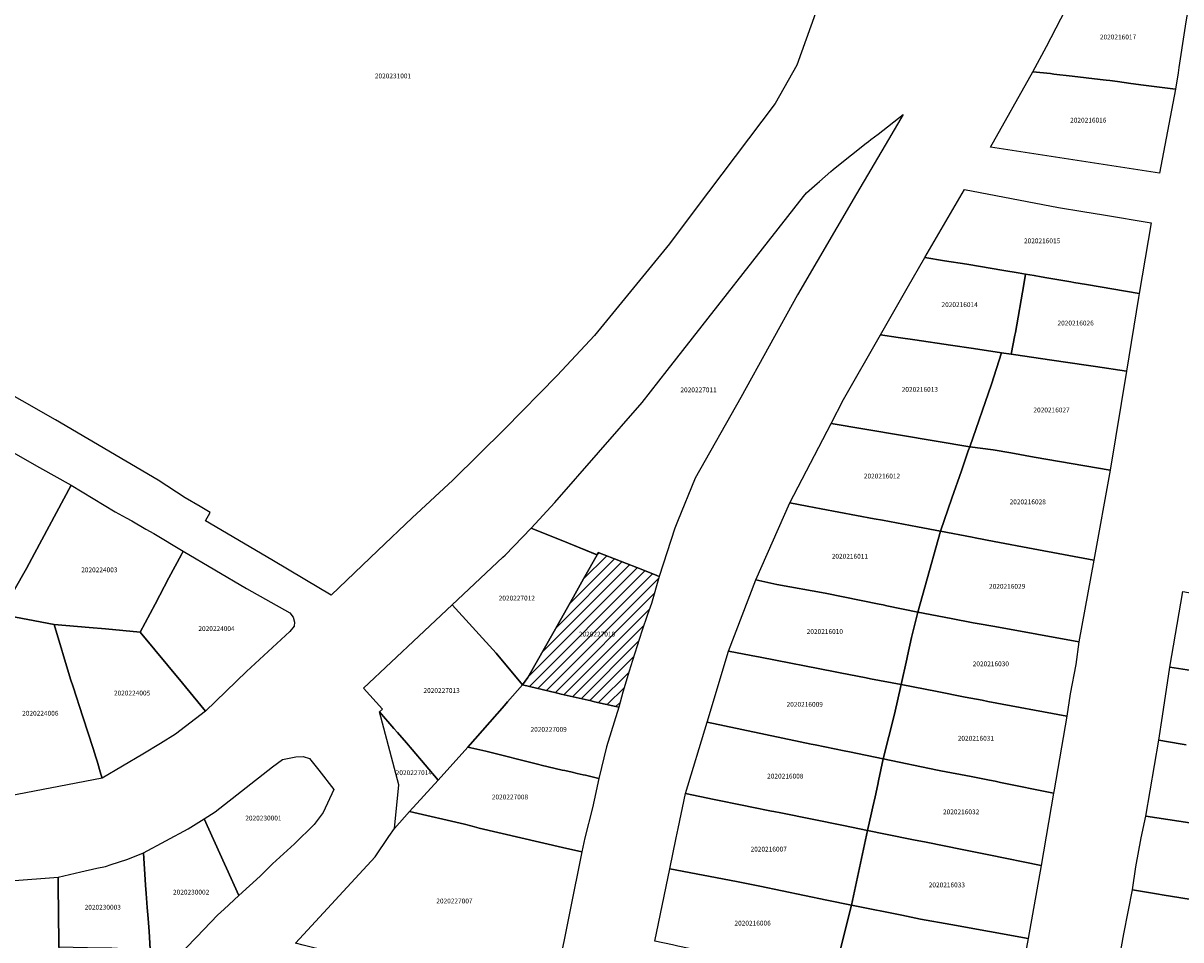
# Model space of a CAD drawing. Units: metres. Extents: x 492739 to 506000, y 9971467 to 9979861.
# Drawn here: x 499592 to 499746, y 9974610 to 9974732 of the extents above; entities that cross this region are included whole.
import ezdxf
from ezdxf.enums import TextEntityAlignment as Align

# ---------------------------------------------------------------- set-up
doc = ezdxf.new("R2010")
doc.units = ezdxf.units.M
doc.header["$MEASUREMENT"] = 0
for name, color, linetype in [('BRA_MANUELA_SAENZ', 6, 'Continuous'), ('CLAVE_MANUELA_SAENZ', 7, 'Continuous'), ('LOTE_MANUELA_SAENZ', 5, 'Continuous')]:
    doc.layers.add(name, color=color, linetype=linetype)
doc.styles.add('Arial', font='arial.ttf')

msp = doc.modelspace()

# ---------------------------------------------------------------- hatches: boundary and pattern name
at = {"layer": 'BRA_MANUELA_SAENZ', "linetype": 'Continuous', "lineweight": 13}
h = msp.add_hatch(dxfattribs=at)
h.set_pattern_fill('_USER', color=6, style=0)
h.set_pattern_definition([(45, (500326.4972, 9979017.6491), (-0.70710678, 0.70710678), [])])
h.paths.add_polyline_path([(499671.6521, 9974643.0101), (499671.1311, 9974641.0101), (499670.7447, 9974641.0991), (499667.9259, 9974641.7481), (499667.4821, 9974641.8501), (499663.4833, 9974642.7607), (499662.8271, 9974642.9101), (499658.3701, 9974643.9901), (499659.0753, 9974644.9401), (499662.5547, 9974651.0997), (499665.1417, 9974655.6597), (499666.4431, 9974658.0401), (499668.2451, 9974661.2283), (499668.4181, 9974661.5347), (499674.3033, 9974659.2115), (499676.1793, 9974658.4709), (499676.4853, 9974658.3501), (499675.4551, 9974654.7601), (499674.9321, 9974653.3001), (499674.1721, 9974651.0901), (499672.9511, 9974647.2301), (499672.4981, 9974645.8101)])

# ---------------------------------------------------------------- linework, layer by layer
at = {"layer": 'BRA_MANUELA_SAENZ', "color": 6, "flags": 128}
msp.add_lwpolyline([(499671.6521, 9974643.0101), (499671.1311, 9974641.0101), (499670.7447, 9974641.0991), (499667.9259, 9974641.7481), (499667.4821, 9974641.8501), (499663.4833, 9974642.7607), (499662.8271, 9974642.9101), (499658.3701, 9974643.9901), (499659.0753, 9974644.9401), (499662.5547, 9974651.0997), (499665.1417, 9974655.6597), (499666.4431, 9974658.0401), (499668.2451, 9974661.2283), (499668.4181, 9974661.5347), (499674.3033, 9974659.2115), (499676.1793, 9974658.4709), (499676.4853, 9974658.3501), (499675.4551, 9974654.7601), (499674.9321, 9974653.3001), (499674.1721, 9974651.0901), (499672.9511, 9974647.2301), (499672.4981, 9974645.8101)], close=True, dxfattribs=at)
at = {"layer": 'LOTE_MANUELA_SAENZ'}
for points in [[(499745.2853, 9974725.0953), (499744.9523, 9974722.9533), (499740.6879, 9974723.4859), (499739.0249, 9974723.7067), (499737.2613, 9974723.9407), (499736.2261, 9974724.0781), (499735.7701, 9974724.1385), (499734.9819, 9974724.2303), (499731.2517, 9974724.6643), (499728.8207, 9974724.9473), (499728.3707, 9974724.9973), (499726.0179, 9974725.2467), (499727.8301, 9974728.6067), (499732.2781, 9974737.1567), (499733.4381, 9974736.9469), (499737.3301, 9974736.3301), (499737.9777, 9974736.2277), (499739.3125, 9974736.0263), (499746.8471, 9974734.8895), (499746.3301, 9974731.8601), (499746.1527, 9974730.7119), (499745.3953, 9974725.8069)], [(499744.9523, 9974722.9533), (499742.8515, 9974711.7861), (499720.4431, 9974715.2667), (499726.0179, 9974725.2467), (499728.3707, 9974724.9973), (499728.8207, 9974724.9473), (499731.2517, 9974724.6643), (499734.9819, 9974724.2303), (499735.7701, 9974724.1385), (499736.2261, 9974724.0781), (499737.2613, 9974723.9407), (499739.0249, 9974723.7067), (499740.6879, 9974723.4859)], [(499678.5799, 9974664.7599), (499676.4866, 9974658.3542), (499676.4853, 9974658.3501), (499676.1793, 9974658.4708), (499674.3033, 9974659.2114), (499668.4181, 9974661.5347), (499668.2451, 9974661.2282), (499664.4501, 9974662.7801), (499659.4969, 9974664.7429), (499662.6469, 9974668.1713), (499674.2285, 9974681.3981), (499677.5601, 9974685.6601), (499695.6201, 9974708.7301), (499696.0189, 9974709.2009), (499697.4401, 9974710.4401), (499697.7401, 9974710.7001), (499699.2519, 9974712.0179), (499699.5501, 9974712.2801), (499700.0257, 9974712.6935), (499703.9501, 9974715.7601), (499704.2601, 9974716.0001), (499704.5739, 9974716.2455), (499705.5229, 9974716.9867), (499708.8201, 9974719.5601), (499706.8901, 9974716.2601), (499702.6663, 9974709.0499), (499694.8401, 9974695.6901), (499687.2969, 9974682.0755), (499681.2747, 9974671.3843), (499678.9177, 9974665.6389)], [(499741.7329, 9974705.2215), (499740.1249, 9974695.8477), (499733.1445, 9974697.0399), (499731.4635, 9974697.3271), (499731.0725, 9974697.3939), (499727.8787, 9974697.9393), (499727.1301, 9974698.0801), (499726.2023, 9974698.2381), (499725.0641, 9974698.4323), (499724.0801, 9974698.6001), (499722.1901, 9974698.9101), (499717.3001, 9974699.7301), (499714.3301, 9974700.2001), (499711.7349, 9974700.6389), (499716.9845, 9974709.6467), (499729.4537, 9974707.2491), (499732.6527, 9974706.7359), (499735.3943, 9974706.2959)], [(499725.0641, 9974698.4323), (499724.8259, 9974697.0493), (499723.7271, 9974690.6697), (499723.6655, 9974690.3119), (499723.1589, 9974687.8241), (499721.8977, 9974688.0097), (499718.1701, 9974688.5601), (499715.1083, 9974689.0085), (499710.4101, 9974689.7001), (499708.1987, 9974690.0271), (499705.8189, 9974690.3705), (499709.3675, 9974696.5767), (499711.7349, 9974700.6389), (499714.3301, 9974700.2001), (499717.3001, 9974699.7301), (499722.1901, 9974698.9101), (499724.0801, 9974698.6001)], [(499740.0347, 9974695.3221), (499738.4365, 9974685.5829), (499734.3269, 9974686.1721), (499733.1069, 9974686.3519), (499728.5473, 9974687.0309), (499723.4577, 9974687.7801), (499723.1589, 9974687.8241), (499723.6655, 9974690.3119), (499723.7271, 9974690.6697), (499724.8259, 9974697.0493), (499725.0641, 9974698.4323), (499726.2023, 9974698.2381), (499727.1301, 9974698.0801), (499727.8787, 9974697.9393), (499731.0725, 9974697.3939), (499731.4635, 9974697.3271), (499733.1445, 9974697.0399), (499740.1249, 9974695.8477)], [(499720.5687, 9974683.8499), (499717.6853, 9974675.5503), (499699.2825, 9974678.6411), (499700.9109, 9974681.7867), (499705.8189, 9974690.3705), (499708.1987, 9974690.0271), (499710.4101, 9974689.7001), (499715.1083, 9974689.0085), (499718.1701, 9974688.5601), (499721.8977, 9974688.0097)], [(499723.1589, 9974687.8241), (499723.4577, 9974687.7801), (499728.5473, 9974687.0309), (499733.1069, 9974686.3519), (499734.3269, 9974686.1721), (499738.4365, 9974685.5829), (499736.2691, 9974672.4337), (499726.2097, 9974674.1819), (499723.1099, 9974674.7213), (499720.7601, 9974675.1207), (499717.6853, 9974675.5503), (499720.5687, 9974683.8499), (499721.8977, 9974688.0097)], [(499715.2995, 9974668.7171), (499713.7893, 9974664.3407), (499710.7529, 9974664.9201), (499706.0931, 9974665.7991), (499704.9807, 9974666.0101), (499697.9837, 9974667.3375), (499696.1139, 9974667.6873), (499693.8339, 9974668.1167), (499699.2825, 9974678.6411), (499717.6853, 9974675.5503), (499717.4483, 9974674.9871), (499716.5789, 9974672.3491)], [(499592.5811, 9974659.4209), (499589.1657, 9974653.3555), (499584.8593, 9974654.4447), (499583.4091, 9974654.8115), (499577.2801, 9974657.4101), (499577.0901, 9974658.1101), (499577.7663, 9974659.3577), (499579.2201, 9974662.0401), (499582.4383, 9974667.9833), (499582.9401, 9974668.9101), (499583.8501, 9974670.4601), (499587.3601, 9974676.7101), (499594.3101, 9974672.7801), (499598.5091, 9974670.4747), (499593.6601, 9974661.4101)], [(499736.2691, 9974672.4337), (499734.1055, 9974660.4975), (499726.0719, 9974662.0131), (499720.9223, 9974662.9721), (499718.3923, 9974663.4615), (499717.9761, 9974663.5411), (499713.7893, 9974664.3407), (499715.2995, 9974668.7171), (499716.5789, 9974672.3491), (499717.4483, 9974674.9871), (499717.6853, 9974675.5503), (499720.7601, 9974675.1207), (499723.1099, 9974674.7213), (499726.2097, 9974674.1819)], [(499609.6667, 9974654.6933), (499607.6601, 9974650.9501), (499603.0739, 9974651.4219), (499600.9201, 9974651.5801), (499596.2401, 9974651.9901), (499589.2793, 9974653.3336), (499589.1657, 9974653.3555), (499592.5811, 9974659.4209), (499593.6601, 9974661.4101), (499598.5091, 9974670.4747), (499604.3609, 9974666.9077), (499605.8103, 9974666.1247), (499606.5473, 9974665.7265), (499608.4101, 9974664.6201), (499609.4691, 9974664.0257), (499613.3723, 9974661.7029), (499613.1301, 9974661.2501), (499611.4713, 9974658.1501)], [(499711.6977, 9974656.9149), (499710.8015, 9974653.6429), (499706.6701, 9974654.4701), (499706.1703, 9974654.5711), (499705.6801, 9974654.6701), (499698.4957, 9974656.1187), (499692.0861, 9974657.2875), (499689.3163, 9974657.9069), (499693.8339, 9974668.1167), (499696.1139, 9974667.6873), (499697.9837, 9974667.3375), (499704.9807, 9974666.0101), (499706.0931, 9974665.7991), (499710.7529, 9974664.9201), (499713.7893, 9974664.3407)], [(499659.0752, 9974644.9401), (499658.3701, 9974643.9901), (499654.8801, 9974648.1701), (499649.0197, 9974654.5927), (499655.7637, 9974660.9131), (499656.0555, 9974661.1865), (499659.4969, 9974664.7429), (499664.4501, 9974662.7801), (499668.2401, 9974661.2302), (499668.2449, 9974661.2283), (499666.4431, 9974658.0401), (499665.1417, 9974655.6597), (499662.5547, 9974651.0997)], [(499734.1055, 9974660.4975), (499732.1501, 9974649.7101), (499720.9841, 9974651.7031), (499718.6743, 9974652.1227), (499718.1043, 9974652.2125), (499715.1845, 9974652.7821), (499710.8015, 9974653.6429), (499711.6977, 9974656.9149), (499713.7893, 9974664.3407), (499717.9761, 9974663.5411), (499718.3923, 9974663.4615), (499720.9223, 9974662.9721), (499726.0719, 9974662.0131)], [(499621.7601, 9974645.7501), (499616.3451, 9974640.5201), (499613.6701, 9974643.7401), (499613.2701, 9974644.2201), (499607.6601, 9974650.9501), (499609.6667, 9974654.6933), (499611.4713, 9974658.1501), (499613.1301, 9974661.2501), (499613.3723, 9974661.7029), (499621.7801, 9974656.7601), (499627.5101, 9974653.5301), (499627.9601, 9974652.9601), (499628.1401, 9974652.2801), (499628.0801, 9974651.7701), (499627.5301, 9974651.0501)], [(499671.6521, 9974643.0101), (499671.1311, 9974641.0101), (499670.7447, 9974641.0991), (499667.9259, 9974641.7481), (499667.4821, 9974641.8501), (499663.4833, 9974642.7607), (499662.8271, 9974642.9101), (499658.3701, 9974643.9901), (499659.0753, 9974644.9401), (499662.5547, 9974651.0997), (499665.1417, 9974655.6597), (499666.4431, 9974658.0401), (499668.2451, 9974661.2283), (499668.4181, 9974661.5347), (499674.3033, 9974659.2115), (499676.1793, 9974658.4709), (499676.4853, 9974658.3501), (499675.4551, 9974654.7601), (499674.9321, 9974653.3001), (499674.1721, 9974651.0901), (499672.9511, 9974647.2301), (499672.4981, 9974645.8101)], [(499709.3161, 9974647.3915), (499708.5667, 9974644.0217), (499704.5171, 9974644.8009), (499703.9497, 9974644.9109), (499700.4975, 9974645.5805), (499699.8179, 9974645.7123), (499689.8879, 9974647.6381), (499688.6781, 9974647.8679), (499685.6883, 9974648.4473), (499689.3163, 9974657.9069), (499692.0861, 9974657.2875), (499698.4957, 9974656.1187), (499705.6801, 9974654.6701), (499706.1703, 9974654.5711), (499706.6701, 9974654.4701), (499710.8015, 9974653.6429), (499709.9655, 9974650.2613), (499709.4261, 9974647.8315)], [(499774.6935, 9974651.1289), (499773.3801, 9974641.8001), (499770.2901, 9974642.2701), (499767.8039, 9974642.6525), (499764.5701, 9974643.1501), (499762.6901, 9974643.4601), (499759.9701, 9974643.9001), (499758.2433, 9974644.1525), (499755.1801, 9974644.6001), (499752.1001, 9974645.0601), (499747.0529, 9974645.8779), (499744.2001, 9974646.3401), (499745.9193, 9974656.3515), (499746.2001, 9974656.3001), (499749.0711, 9974655.7763), (499752.8061, 9974655.0947), (499753.3801, 9974654.9901), (499753.7801, 9974654.9301), (499756.7537, 9974654.4479), (499763.3127, 9974653.3845), (499765.2945, 9974653.0631), (499771.6419, 9974652.0339), (499774.7501, 9974651.5301)], [(499651.1339, 9974635.7225), (499647.1681, 9974631.3741), (499643.7149, 9974635.4339), (499642.9921, 9974636.2839), (499641.7867, 9974637.6609), (499641.3143, 9974638.2005), (499639.4141, 9974640.3999), (499639.7941, 9974640.7601), (499637.2639, 9974643.5493), (499644.6019, 9974650.4499), (499649.0197, 9974654.5927), (499654.8801, 9974648.1701), (499658.3701, 9974643.9901), (499656.3831, 9974641.7199), (499655.9687, 9974641.2463)], [(499602.6301, 9974631.6001), (499589.0343, 9974629.0057), (499589.0361, 9974629.3454), (499589.0592, 9974633.6275), (499589.0593, 9974633.6429), (499589.0857, 9974638.5397), (499589.1087, 9974642.7915), (499589.1203, 9974644.9456), (499589.1203, 9974644.9531), (499589.138, 9974648.2221), (499589.142, 9974648.9709), (499589.1489, 9974650.2545), (499589.1633, 9974652.9078), (499589.1644, 9974653.1218), (499589.1657, 9974653.3555), (499589.2793, 9974653.3336), (499596.2401, 9974651.9901), (499598.4301, 9974644.7501), (499598.7699, 9974643.71), (499600.0501, 9974639.7701), (499601.4401, 9974635.5301), (499601.7889, 9974634.3819), (499601.9419, 9974633.8785), (499602.4701, 9974632.1401)], [(499731.0027, 9974642.8093), (499730.5419, 9974639.8387), (499720.0661, 9974641.7939), (499719.3161, 9974641.9437), (499717.0663, 9974642.3733), (499713.3565, 9974643.0927), (499708.5667, 9974644.0217), (499709.3161, 9974647.3915), (499709.4261, 9974647.8315), (499709.9655, 9974650.2613), (499710.8015, 9974653.6429), (499715.1845, 9974652.7821), (499718.1043, 9974652.2125), (499718.6743, 9974652.1227), (499720.9841, 9974651.7031), (499732.1501, 9974649.7101), (499731.7301, 9974646.7001)], [(499608.0001, 9974634.7801), (499602.6301, 9974631.6001), (499602.4701, 9974632.1401), (499601.9419, 9974633.8785), (499601.7889, 9974634.3819), (499601.4401, 9974635.5301), (499600.0501, 9974639.7701), (499598.7699, 9974643.71), (499598.4301, 9974644.7501), (499596.2401, 9974651.9901), (499600.9201, 9974651.5801), (499603.0739, 9974651.4219), (499607.6601, 9974650.9501), (499613.2701, 9974644.2201), (499613.6701, 9974643.7401), (499616.3451, 9974640.5201), (499612.3501, 9974637.4301), (499610.3701, 9974636.2239)], [(499707.7001, 9974640.1101), (499706.2101, 9974634.1701), (499701.7289, 9974635.1013), (499701.0101, 9974635.2473), (499697.1521, 9974636.0305), (499696.6593, 9974636.1305), (499695.1711, 9974636.4431), (499682.8417, 9974639.0339), (499685.6883, 9974648.4473), (499688.6781, 9974647.8679), (499689.8879, 9974647.6381), (499699.8179, 9974645.7123), (499700.4975, 9974645.5805), (499703.9497, 9974644.9109), (499704.5171, 9974644.8009), (499708.5667, 9974644.0217)], [(499669.4875, 9974635.7641), (499668.5029, 9974631.5859), (499666.6995, 9974632.0017), (499666.4069, 9974632.0683), (499665.6271, 9974632.2455), (499664.9467, 9974632.4003), (499663.9555, 9974632.6255), (499663.6289, 9974632.6999), (499660.8247, 9974633.3373), (499660.5337, 9974633.4111), (499653.4837, 9974635.2029), (499651.1339, 9974635.7225), (499655.9687, 9974641.2463), (499656.3831, 9974641.7199), (499658.3701, 9974643.9901), (499662.8271, 9974642.9101), (499663.4832, 9974642.7607), (499667.4821, 9974641.8501), (499667.9258, 9974641.748), (499670.7447, 9974641.0991), (499671.1311, 9974641.0101)], [(499728.8671, 9974630.0567), (499728.7971, 9974629.6493), (499721.7593, 9974631.0661), (499721.0377, 9974631.2051), (499720.3005, 9974631.3471), (499717.8427, 9974631.8205), (499713.8283, 9974632.5937), (499713.3783, 9974632.6837), (499706.2101, 9974634.1701), (499707.7001, 9974640.1101), (499708.5667, 9974644.0217), (499713.3565, 9974643.0927), (499717.0663, 9974642.3733), (499719.3161, 9974641.9437), (499720.0661, 9974641.7939), (499730.5419, 9974639.8387)], [(499641.7867, 9974637.6609), (499642.9921, 9974636.2839), (499643.7149, 9974635.4339), (499647.1681, 9974631.3741), (499643.3861, 9974627.2119), (499641.3767, 9974624.9619), (499641.9601, 9974630.7431), (499639.4141, 9974640.3999), (499641.3143, 9974638.2005)], [(499704.6391, 9974627.0101), (499704.1305, 9974624.6929), (499700.9101, 9974625.3401), (499692.6301, 9974627.0101), (499691.6733, 9974627.2033), (499691.3867, 9974627.2611), (499688.7615, 9974627.7913), (499687.7329, 9974627.9989), (499683.7719, 9974628.7989), (499679.9793, 9974629.5667), (499682.8417, 9974639.0339), (499695.1711, 9974636.4431), (499696.6593, 9974636.1305), (499697.1521, 9974636.0305), (499701.0101, 9974635.2473), (499701.7289, 9974635.1013), (499706.2101, 9974634.1701), (499705.5713, 9974631.2593), (499705.4707, 9974630.8003), (499705.1085, 9974629.1493), (499704.8191, 9974627.8305)], [(499666.6345, 9974623.6963), (499666.2247, 9974621.8465), (499663.6549, 9974622.4259), (499652.6155, 9974625.0139), (499651.6801, 9974625.2601), (499650.6657, 9974625.5035), (499643.3861, 9974627.2119), (499647.1681, 9974631.3741), (499651.1339, 9974635.7225), (499653.4837, 9974635.2029), (499660.5337, 9974633.4111), (499660.8247, 9974633.3373), (499663.6289, 9974632.6999), (499663.9555, 9974632.6255), (499664.9467, 9974632.4003), (499665.6271, 9974632.2455), (499666.4069, 9974632.0683), (499666.6995, 9974632.0017), (499668.5029, 9974631.5859), (499667.8715, 9974628.7019), (499667.6537, 9974627.7061)], [(499623.5649, 9974618.6387), (499620.7705, 9974616.0831), (499619.1201, 9974619.6901), (499618.8501, 9974620.2801), (499616.1305, 9974626.2229), (499617.6287, 9974627.1775), (499625.2063, 9974633.1121), (499626.5229, 9974634.0969), (499628.2963, 9974634.4687), (499629.2761, 9974634.4887), (499630.1361, 9974634.2189), (499631.3663, 9974632.6693), (499633.3565, 9974630.1299), (499631.9173, 9974627.0699), (499630.7477, 9974625.4999), (499628.1183, 9974622.8997), (499625.1919, 9974620.2545), (499624.3491, 9974619.4029)], [(499728.7971, 9974629.6493), (499727.1491, 9974620.0573), (499720.2195, 9974621.4559), (499716.6697, 9974622.1753), (499711.8801, 9974623.1243), (499710.2001, 9974623.4641), (499706.4831, 9974624.2165), (499704.1305, 9974624.6929), (499704.6391, 9974627.0101), (499704.8191, 9974627.8305), (499705.1085, 9974629.1493), (499705.4707, 9974630.8003), (499705.5713, 9974631.2593), (499706.2101, 9974634.1701), (499713.3783, 9974632.6837), (499713.8283, 9974632.5937), (499717.8427, 9974631.8205), (499720.3005, 9974631.3471), (499721.0377, 9974631.2051), (499721.7593, 9974631.0661)], [(499704.1305, 9974624.6929), (499701.9825, 9974614.7835), (499698.7001, 9974615.4701), (499689.8401, 9974617.3001), (499686.7435, 9974617.9205), (499677.8913, 9974619.5885), (499678.7497, 9974623.6909), (499679.0137, 9974624.9521), (499679.9793, 9974629.5667), (499683.7719, 9974628.7989), (499687.7329, 9974627.9989), (499688.7615, 9974627.7913), (499691.3867, 9974627.2611), (499691.6733, 9974627.2033), (499692.6301, 9974627.0101), (499700.9101, 9974625.3401)], [(499615.1961, 9974610.5919), (499609.2933, 9974604.5523), (499609.0127, 9974608.9677), (499608.8623, 9974611.3075), (499608.7263, 9974613.0121), (499608.6111, 9974614.4589), (499608.4613, 9974616.3369), (499608.3601, 9974617.4601), (499608.1005, 9974621.7063), (499614.0493, 9974624.8971), (499616.1305, 9974626.2229), (499618.8501, 9974620.2801), (499619.1201, 9974619.6901), (499620.7705, 9974616.0831), (499618.8133, 9974614.2675), (499617.9293, 9974613.4475)], [(499663.0069, 9974605.8075), (499662.2687, 9974602.1277), (499661.6787, 9974602.2077), (499658.9689, 9974602.7771), (499658.0205, 9974603.0013), (499650.8593, 9974604.6955), (499647.0255, 9974605.4965), (499640.5829, 9974606.8425), (499638.3115, 9974607.3171), (499637.9001, 9974607.4029), (499634.7723, 9974608.1593), (499630.3623, 9974609.2259), (499629.2701, 9974609.4901), (499628.2807, 9974609.7311), (499638.8115, 9974621.2143), (499640.6461, 9974623.8945), (499641.3767, 9974624.9619), (499643.3861, 9974627.2119), (499650.6657, 9974625.5035), (499651.6801, 9974625.2601), (499652.6155, 9974625.0139), (499663.6549, 9974622.4259), (499666.2247, 9974621.8465)], [(499763.7101, 9974616.4201), (499762.0201, 9974613.0701), (499755.1701, 9974614.2101), (499753.8101, 9974614.4301), (499750.9269, 9974614.9049), (499750.4101, 9974614.9901), (499748.1201, 9974615.3601), (499743.1801, 9974616.1603), (499742.6851, 9974616.2405), (499739.2301, 9974616.8001), (499739.7101, 9974619.8501), (499740.4001, 9974623.7301), (499741.0033, 9974626.5901), (499746.8401, 9974625.6901), (499751.5379, 9974624.9667), (499751.8351, 9974624.9211), (499753.6601, 9974624.6401), (499755.0101, 9974624.4401), (499760.0201, 9974623.5501), (499760.4401, 9974623.4901), (499766.7901, 9974622.5301), (499764.0001, 9974617.0001)], [(499727.1491, 9974620.0573), (499725.4313, 9974610.3493), (499715.1617, 9974612.2359), (499711.1219, 9974612.9453), (499708.6621, 9974613.4447), (499702.4525, 9974614.6935), (499701.9825, 9974614.7835), (499704.1305, 9974624.6929), (499706.4831, 9974624.2165), (499710.2001, 9974623.4641), (499711.8801, 9974623.1243), (499716.6697, 9974622.1753), (499720.2195, 9974621.4559)], [(499608.8623, 9974611.3075), (499609.0127, 9974608.9677), (499606.5785, 9974609.0175), (499604.6471, 9974609.0569), (499603.8999, 9974609.0723), (499602.9225, 9974609.0921), (499600.6727, 9974609.1381), (499596.8837, 9974609.2157), (499596.8757, 9974610.2155), (499596.8701, 9974610.9101), (499596.8501, 9974612.5501), (499596.7901, 9974618.5201), (499599.7833, 9974619.2057), (499601.9011, 9974619.6909), (499603.0901, 9974619.9301), (499603.8069, 9974620.1655), (499604.7891, 9974620.4881), (499606.0309, 9974620.8961), (499608.1005, 9974621.7063), (499608.3601, 9974617.4601), (499608.4613, 9974616.3369), (499608.6111, 9974614.4589), (499608.7263, 9974613.0121)], [(499699.6843, 9974605.4839), (499699.5845, 9974605.0439), (499695.5447, 9974605.8631), (499694.7447, 9974606.0331), (499689.2851, 9974607.1919), (499687.3053, 9974607.6115), (499678.9757, 9974609.3699), (499678.2357, 9974609.5299), (499675.8923, 9974610.0361), (499677.8913, 9974619.5885), (499686.7435, 9974617.9205), (499689.8401, 9974617.3001), (499698.7001, 9974615.4701), (499701.9825, 9974614.7835), (499700.4637, 9974608.6337)], [(499759.2201, 9974607.5301), (499757.2501, 9974603.6401), (499753.4501, 9974604.2901), (499750.2401, 9974604.8401), (499745.9757, 9974605.5695), (499745.6801, 9974605.6201), (499745.1301, 9974605.7101), (499743.0901, 9974606.0601), (499742.1441, 9974606.2231), (499741.3175, 9974606.3655), (499737.3751, 9974607.0451), (499738.1225, 9974610.9753), (499739.2301, 9974616.8001), (499742.6851, 9974616.2405), (499743.1801, 9974616.1603), (499748.1201, 9974615.3601), (499750.4101, 9974614.9901), (499750.9269, 9974614.9049), (499753.8101, 9974614.4301), (499755.1701, 9974614.2101), (499762.0201, 9974613.0701)], [(499725.4313, 9974610.3493), (499723.6121, 9974600.6445), (499716.3833, 9974602.1073), (499710.6901, 9974603.2601), (499707.1739, 9974603.9655), (499704.5741, 9974604.4949), (499699.6843, 9974605.4839), (499700.4637, 9974608.6337), (499701.9825, 9974614.7835), (499702.4525, 9974614.6935), (499708.6621, 9974613.4447), (499711.1219, 9974612.9453), (499715.1617, 9974612.2359)]]:
    msp.add_lwpolyline(points, close=True, dxfattribs=at)
for points in [[(499697.8519, 9974734.7809), (499694.7237, 9974726.1013), (499691.8549, 9974721.0213), (499681.2685, 9974706.9707), (499677.8495, 9974702.4307), (499667.9127, 9974690.3001), (499662.9541, 9974684.9897), (499656.0201, 9974677.9001), (499649.1401, 9974671.1301), (499643.7501, 9974666.1201), (499639.1901, 9974661.7801), (499633.0001, 9974655.8901), (499629.5041, 9974657.9557), (499625.1301, 9974660.5401), (499616.3101, 9974665.7301), (499616.9601, 9974666.8101), (499615.6317, 9974667.6131), (499613.6419, 9974668.7851), (499610.0417, 9974671.1219), (499596.4301, 9974679.1201), (499579.0101, 9974688.9901)], [(499746.3651, 9974636.0193), (499745.5727, 9974636.1577), (499742.7251, 9974636.6551), (499743.2101, 9974639.8401), (499744.2001, 9974646.3401), (499747.0529, 9974645.8779)], [(499746.8401, 9974625.6901), (499741.0033, 9974626.5901), (499742.7251, 9974636.6551), (499745.5727, 9974636.1577), (499746.3651, 9974636.0193)], [(499590.4129, 9974618.0237), (499596.7901, 9974618.5201), (499596.8501, 9974612.5501), (499596.8701, 9974610.9101), (499596.8757, 9974610.2155), (499596.8837, 9974609.2157), (499596.9041, 9974607.1459), (499596.9751, 9974601.7963), (499596.9901, 9974601.3001), (499596.9601, 9974598.2701), (499596.9201, 9974593.5101), (499596.9101, 9974591.8801), (499593.1903, 9974591.4433), (499590.0101, 9974591.0733)]]:
    msp.add_lwpolyline(points, dxfattribs=at)

# ---------------------------------------------------------------- texts
at = {"layer": 'CLAVE_MANUELA_SAENZ', "color": 7, "style": 'Arial'}
for s, p in [('2020216017', (499737.3334, 9974729.3375)), ('2020231001', (499641.191, 9974724.1745)), ('2020216016', (499733.3889, 9974718.3129)), ('2020216015', (499727.2629, 9974702.318)), ('2020216014', (499716.3301, 9974693.8637)), ('2020216026', (499731.7126, 9974691.4229)), ('2020227011', (499681.7104, 9974682.5686)), ('2020216013', (499711.0523, 9974682.6301)), ('2020216027', (499728.5215, 9974679.9017)), ('2020216012', (499706.0344, 9974671.1438)), ('2020216028', (499725.3577, 9974667.7233)), ('2020216011', (499701.7784, 9974660.5165)), ('2020224003', (499602.2523, 9974658.7106)), ('2020216029', (499722.629, 9974656.5324)), ('2020227012', (499657.6126, 9974654.9692)), ('2020224004', (499617.7884, 9974650.9285)), ('2020227010', (499668.2479, 9974650.1986)), ('2020216010', (499698.4535, 9974650.5403)), ('2020216030', (499720.4666, 9974646.2549)), ('2020224005', (499606.592, 9974642.3843)), ('2020227013', (499647.6394, 9974642.723)), ('2020216009', (499695.7886, 9974640.8896)), ('2020224006', (499594.426, 9974639.7081)), ('2020227009', (499661.8344, 9974637.5694)), ('2020216031', (499718.4851, 9974636.3921)), ('2020227014', (499643.9564, 9974631.8278)), ('2020216008', (499693.2118, 9974631.3737)), ('2020227008', (499656.7035, 9974628.6107)), ('2020230001', (499624.009, 9974625.8137)), ('2020216032', (499716.5284, 9974626.6371)), ('2020216007', (499691.0115, 9974621.696)), ('2020216033', (499714.6353, 9974616.9548)), ('2020230002', (499614.4262, 9974615.9969)), ('2020227007', (499649.3387, 9974614.8274)), ('2020230003', (499602.7045, 9974613.9989)), ('2020216006', (499688.8792, 9974611.8905))]:
    msp.add_text(s, height=0.635, dxfattribs=at).set_placement(p, align=Align.BOTTOM_CENTER)

doc.saveas('drawing.dxf')
